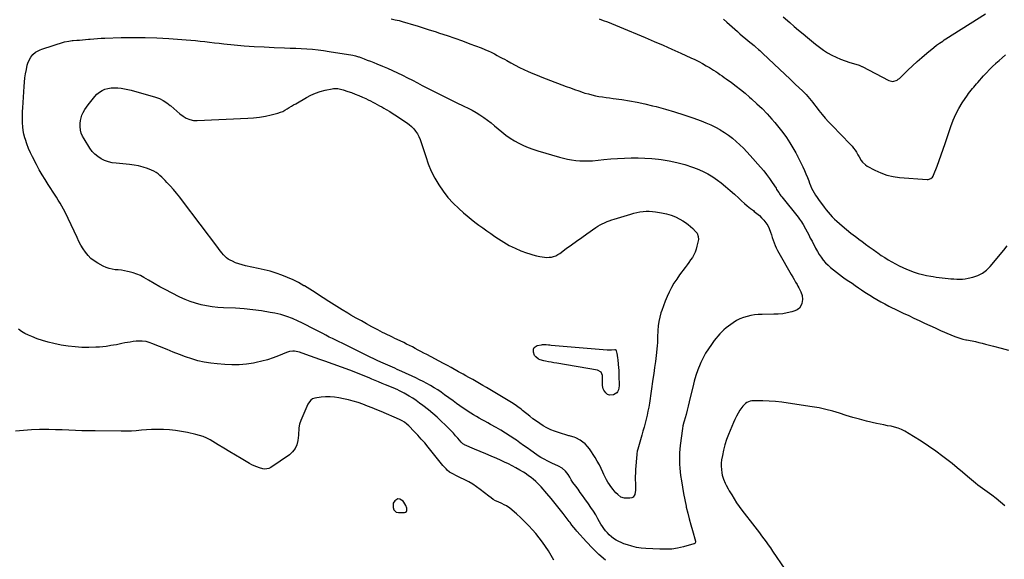
# Model space of a CAD drawing. Units: inches. Extents: x 1941994 to 1947341, y 384789 to 390129.
# Drawn here: x 1943124 to 1944229, y 386267 to 386873 of the extents above; entities that cross this region are included whole.
import ezdxf

# ---------------------------------------------------------------- set-up
doc = ezdxf.new("R2010")
doc.units = ezdxf.units.IN
doc.header["$MEASUREMENT"] = 0
for name, color, linetype in [('1', 7, 'Continuous'), ('7', 7, 'Continuous'), ('8', 7, 'Continuous')]:
    doc.layers.add(name, color=color, linetype=linetype)

msp = doc.modelspace()

# ---------------------------------------------------------------- linework, layer by layer
at = {"layer": '1', "color": 18}
for points in [[(1944230, 386327.6, 1800), (1944225.1, 386331.7, 1800), (1944220.2, 386335.6, 1800), (1944215.2, 386339.5, 1800), (1944212.6, 386341.4, 1800), (1944210.1, 386343.3, 1800), (1944207.5, 386345.2, 1800), (1944204.8, 386347.1, 1800), (1944202.2, 386348.9, 1800), (1944199.7, 386350.9, 1800), (1944197.2, 386352.9, 1800), (1944194.7, 386354.9, 1800), (1944188.2, 386360.5, 1800), (1944182.4, 386365.4, 1800), (1944176.6, 386370.2, 1800), (1944170.7, 386374.9, 1800), (1944164.8, 386379.5, 1800), (1944160.4, 386383, 1800), (1944152.4, 386388.9, 1800), (1944144.3, 386394.7, 1800), (1944136, 386400.1, 1800), (1944127.5, 386405.4, 1800), (1944117.6, 386411.3, 1800), (1944113.9, 386413.2, 1800), (1944110.2, 386414.8, 1800), (1944106.2, 386416, 1800), (1944102.2, 386416.8, 1800), (1944098.1, 386417.5, 1800), (1944094.1, 386418.3, 1800), (1944090, 386419.1, 1800), (1944085.9, 386420, 1800), (1944074.5, 386422.7, 1800), (1944066.9, 386424.7, 1800), (1944059.3, 386426.7, 1800), (1944051.8, 386429, 1800), (1944044.3, 386431.4, 1800), (1944036.8, 386433.7, 1800), (1944029.2, 386435.7, 1800), (1944021.6, 386437.4, 1800), (1944013.8, 386438.8, 1800), (1943986.9, 386442.9, 1800), (1943979.8, 386443.8, 1800), (1943972.6, 386444.6, 1800), (1943965.5, 386445, 1800), (1943958.3, 386445.3, 1800), (1943947.9, 386445.4, 1800), (1943945.9, 386445.3, 1800), (1943944, 386444.9, 1800), (1943940.3, 386443.4, 1800), (1943938.7, 386442.3, 1800), (1943935.8, 386439.6, 1800), (1943934.6, 386438, 1800), (1943932.5, 386434.8, 1800), (1943930.5, 386431.5, 1800), (1943928.6, 386428.1, 1800), (1943926.9, 386424.6, 1800), (1943925.3, 386421.1, 1800), (1943919.8, 386407.6, 1800), (1943917.7, 386401.9, 1800), (1943915.8, 386396, 1800), (1943914.2, 386390.1, 1800), (1943913, 386384.1, 1800), (1943912.1, 386379.2, 1800), (1943911.7, 386375.6, 1800), (1943911.5, 386371.9, 1800), (1943911.8, 386368.2, 1800), (1943912.3, 386364.6, 1800), (1943912.8, 386362, 1800), (1943913.4, 386359.7, 1800), (1943914.1, 386357.4, 1800), (1943916, 386353, 1800), (1943917.1, 386350.8, 1800), (1943919.4, 386346.6, 1800), (1943920.6, 386344.5, 1800), (1943923.4, 386339.8, 1800), (1943926.1, 386335.4, 1800), (1943928.9, 386331, 1800), (1943931.8, 386326.8, 1800), (1943934.9, 386322.7, 1800), (1943949.5, 386303.8, 1800), (1943952, 386300.5, 1800), (1943954.6, 386297.1, 1800), (1943957, 386293.8, 1800), (1943959.5, 386290.4, 1800), (1943962, 386287, 1800), (1943964.4, 386283.6, 1800), (1943966.8, 386280.2, 1800), (1943969.1, 386276.8, 1800), (1943983.1, 386256.3, 1800)], [(1943554.7, 386332.8, 1796), (1943551, 386335, 1796), (1943548.5, 386335.2, 1796), (1943545.1, 386333.2, 1796), (1943543.4, 386330.4, 1796), (1943543.2, 386325.7, 1796), (1943544.1, 386323.2, 1796), (1943546.8, 386320.5, 1796), (1943549.4, 386319.9, 1796), (1943556, 386320.1, 1796), (1943557.3, 386320.5, 1796), (1943558.2, 386321.1, 1796), (1943558.7, 386322.1, 1796), (1943558.6, 386324.9, 1796), (1943557.7, 386327.8, 1796), (1943555.5, 386331.6, 1796), (1943554.7, 386332.8, 1796)]]:
    msp.add_polyline3d(points, dxfattribs=at)
at = {"layer": '7', "color": 18}
for points in [[(1943774.6, 386874.5, 1798), (1943779.2, 386872.7, 1798), (1943783.8, 386871, 1798), (1943788.4, 386869.3, 1798), (1943793, 386867.4, 1798), (1943797.5, 386865.5, 1798), (1943826.1, 386853.4, 1798), (1943836.2, 386849.1, 1798), (1943846.3, 386844.7, 1798), (1943856.3, 386840.3, 1798), (1943866.3, 386835.8, 1798), (1943877.5, 386830.7, 1798), (1943881.9, 386828.6, 1798), (1943886.3, 386826.5, 1798), (1943890.5, 386824.2, 1798), (1943894.8, 386821.7, 1798), (1943898.3, 386819.7, 1798), (1943900.7, 386818.2, 1798), (1943903.1, 386816.7, 1798), (1943905.5, 386815.2, 1798), (1943907.8, 386813.6, 1798), (1943910.2, 386812, 1798), (1943912.5, 386810.4, 1798), (1943914.8, 386808.7, 1798), (1943917.1, 386807.1, 1798), (1943923, 386802.8, 1798), (1943928.3, 386798.9, 1798), (1943933.4, 386794.9, 1798), (1943938.4, 386790.8, 1798), (1943943.4, 386786.6, 1798), (1943945.7, 386784.5, 1798), (1943951.7, 386779.1, 1798), (1943957.5, 386773.6, 1798), (1943963, 386767.8, 1798), (1943968.5, 386761.8, 1798), (1943971.9, 386758, 1798), (1943976.4, 386752.5, 1798), (1943980.7, 386746.9, 1798), (1943984.7, 386741.1, 1798), (1943988.5, 386735.2, 1798), (1943995.2, 386724.1, 1798), (1943996.8, 386721.1, 1798), (1943997.1, 386720.6, 1798), (1943997.4, 386720.1, 1798), (1944003.1, 386708.2, 1798), (1944004.9, 386704.2, 1798), (1944006.7, 386700.3, 1798), (1944008.3, 386696.3, 1798), (1944009.9, 386692.3, 1798), (1944010.8, 386689.8, 1798), (1944011.9, 386687.1, 1798), (1944013.1, 386684.3, 1798), (1944014.5, 386681.7, 1798), (1944016, 386679, 1798), (1944017.5, 386676.5, 1798), (1944019.2, 386673.9, 1798), (1944020.9, 386671.5, 1798), (1944022.6, 386669, 1798), (1944025.2, 386665.5, 1798), (1944027.3, 386662.8, 1798), (1944029.4, 386660.1, 1798), (1944031.6, 386657.4, 1798), (1944033.9, 386654.6, 1798), (1944036.3, 386652, 1798), (1944038.8, 386649.6, 1798), (1944041.4, 386647.2, 1798), (1944047.3, 386642.1, 1798), (1944052.2, 386637.9, 1798), (1944057.2, 386633.8, 1798), (1944062.3, 386629.9, 1798), (1944067.4, 386626, 1798), (1944069.3, 386624.6, 1798), (1944073.6, 386621.5, 1798), (1944077.8, 386618.3, 1798), (1944082.1, 386615.3, 1798), (1944086.4, 386612.2, 1798), (1944087.5, 386611.5, 1798), (1944091.3, 386608.8, 1798), (1944095.2, 386606.3, 1798), (1944099.1, 386603.8, 1798), (1944103, 386601.4, 1798), (1944107.1, 386599.1, 1798), (1944111.2, 386597, 1798), (1944115.4, 386595.1, 1798), (1944119.7, 386593.4, 1798), (1944128.3, 386590.1, 1798), (1944132.8, 386588.6, 1798), (1944137.4, 386587.2, 1798), (1944142, 386586.2, 1798), (1944146.7, 386585.3, 1798), (1944149.5, 386584.9, 1798), (1944152.8, 386584.4, 1798), (1944156.2, 386583.9, 1798), (1944159.5, 386583.5, 1798), (1944163, 386583.2, 1798), (1944166.3, 386582.8, 1798), (1944169.5, 386582.5, 1798), (1944172.7, 386582.3, 1798), (1944176, 386582, 1798), (1944179.2, 386581.9, 1798), (1944182.4, 386582, 1798), (1944185.6, 386582.4, 1798), (1944188.8, 386583, 1798), (1944194.1, 386584.3, 1798), (1944199.6, 386586.3, 1798), (1944204.7, 386588.8, 1798), (1944209.3, 386592.3, 1798), (1944213.5, 386596.3, 1798), (1944228.9, 386614.5, 1798), (1944232.6, 386619.5, 1798)], [(1943914.3, 386873.9, 1796), (1943917.9, 386870.6, 1796), (1943920.8, 386867.9, 1796), (1943923.8, 386865.3, 1796), (1943926.7, 386862.7, 1796), (1943929.7, 386860, 1796), (1943932.6, 386857.4, 1796), (1943935.6, 386854.8, 1796), (1943938.7, 386852.3, 1796), (1943941.7, 386849.8, 1796), (1943945.2, 386847, 1796), (1943948.5, 386844.3, 1796), (1943950.1, 386842.9, 1796), (1943953.3, 386840.1, 1796), (1943954.9, 386838.7, 1796), (1943958, 386835.8, 1796), (1943971.1, 386823.5, 1796), (1943977.1, 386817.8, 1796), (1943983.1, 386812.1, 1796), (1943989, 386806.5, 1796), (1943995, 386800.8, 1796), (1944002.7, 386793.6, 1796), (1944004.8, 386791.5, 1796), (1944006.9, 386789.4, 1796), (1944008.9, 386787.2, 1796), (1944010.8, 386784.9, 1796), (1944012.6, 386782.6, 1796), (1944014.5, 386780.3, 1796), (1944016.3, 386777.9, 1796), (1944018.2, 386775.6, 1796), (1944021.3, 386771.5, 1796), (1944024.8, 386767.1, 1796), (1944028.4, 386762.8, 1796), (1944032.1, 386758.7, 1796), (1944036, 386754.6, 1796), (1944056.5, 386733.7, 1796), (1944058.4, 386731.5, 1796), (1944060.2, 386729.3, 1796), (1944061.9, 386726.9, 1796), (1944063.4, 386724.5, 1796), (1944065.1, 386721.6, 1796), (1944066.3, 386719.5, 1796), (1944068.8, 386715.4, 1796), (1944070.2, 386713.5, 1796), (1944073.6, 386710.3, 1796), (1944075.6, 386709, 1796), (1944084.2, 386704.3, 1796), (1944090.8, 386701.3, 1796), (1944097.6, 386698.8, 1796), (1944104.6, 386697.3, 1796), (1944111.8, 386696.3, 1796), (1944142.7, 386694, 1796), (1944143.9, 386694, 1796), (1944147, 386695.2, 1796), (1944148.7, 386696.7, 1796), (1944149.4, 386697.7, 1796), (1944149.9, 386698.7, 1796), (1944153.9, 386709.1, 1796), (1944156.3, 386715.4, 1796), (1944158.6, 386721.7, 1796), (1944160.8, 386728.1, 1796), (1944163, 386734.5, 1796), (1944169.3, 386753.6, 1796), (1944171.9, 386760.6, 1796), (1944174.8, 386767.3, 1796), (1944178.3, 386773.8, 1796), (1944182.2, 386780.1, 1796), (1944187.9, 386788.6, 1796), (1944189.2, 386790.5, 1796), (1944190.6, 386792.4, 1796), (1944193.5, 386796, 1796), (1944195, 386797.8, 1796), (1944198.1, 386801.3, 1796), (1944199.6, 386803, 1796), (1944206, 386810.3, 1796), (1944209.3, 386813.9, 1796), (1944212.7, 386817.5, 1796), (1944216.2, 386820.9, 1796), (1944219.7, 386824.3, 1796), (1944220, 386824.5, 1796), (1944223.5, 386827.7, 1796), (1944227.1, 386830.7, 1796), (1944230.7, 386833.8, 1796)], [(1943981.2, 386876.6, 1794), (1943988.8, 386870.1, 1794), (1943993.6, 386865.9, 1794), (1943998.5, 386861.8, 1794), (1944003.4, 386857.7, 1794), (1944008.3, 386853.6, 1794), (1944017.5, 386846, 1794), (1944021.8, 386842.6, 1794), (1944026.3, 386839.4, 1794), (1944030.9, 386836.4, 1794), (1944035.7, 386833.7, 1794), (1944035.8, 386833.6, 1794), (1944040.7, 386831.2, 1794), (1944045.6, 386829, 1794), (1944050.7, 386827.1, 1794), (1944055.9, 386825.4, 1794), (1944065.2, 386822.6, 1794), (1944066.4, 386822.2, 1794), (1944068.1, 386821.6, 1794), (1944069.3, 386821, 1794), (1944069.8, 386820.8, 1794), (1944099.8, 386805, 1794), (1944104.4, 386804.1, 1794), (1944109, 386805.6, 1794), (1944110.3, 386806.5, 1794), (1944111.6, 386807.5, 1794), (1944121, 386816.6, 1794), (1944126.2, 386821.5, 1794), (1944131.5, 386826.3, 1794), (1944136.9, 386831, 1794), (1944142.3, 386835.7, 1794), (1944150.1, 386842.1, 1794), (1944153.4, 386844.7, 1794), (1944156.7, 386847.2, 1794), (1944160.2, 386849.5, 1794), (1944161.9, 386850.7, 1794), (1944163.7, 386851.8, 1794), (1944208.2, 386879.9, 1794)], [(1943321.5, 386850.1, 1802), (1943326.8, 386849.5, 1802), (1943332.1, 386848.9, 1802), (1943337.4, 386848.2, 1802), (1943342.7, 386847.5, 1802), (1943348, 386847, 1802), (1943353.3, 386846.4, 1802), (1943365, 386845.2, 1802), (1943376.2, 386844.2, 1802), (1943387.4, 386843.4, 1802), (1943398.6, 386842.8, 1802), (1943409.9, 386842.3, 1802), (1943421.5, 386841.9, 1802), (1943427.8, 386841.6, 1802), (1943434, 386841.4, 1802), (1943440.3, 386841, 1802), (1943446.6, 386840.7, 1802), (1943452.8, 386840.2, 1802), (1943459.1, 386839.6, 1802), (1943465.3, 386838.8, 1802), (1943471.5, 386837.9, 1802), (1943498.3, 386833.5, 1802), (1943501, 386832.9, 1802), (1943504.4, 386831.9, 1802), (1943505.2, 386831.6, 1802), (1943510.7, 386829.5, 1802), (1943514.3, 386828.1, 1802), (1943517.9, 386826.8, 1802), (1943521.5, 386825.4, 1802), (1943525, 386823.9, 1802), (1943531.3, 386821.4, 1802), (1943537.1, 386819, 1802), (1943542.8, 386816.5, 1802), (1943548.4, 386813.9, 1802), (1943554, 386811.1, 1802), (1943559.5, 386808.3, 1802), (1943565.1, 386805.5, 1802), (1943570.6, 386802.6, 1802), (1943576.1, 386799.7, 1802), (1943581.3, 386797, 1802), (1943589.5, 386792.7, 1802), (1943597.7, 386788.6, 1802), (1943605.9, 386784.5, 1802), (1943614.2, 386780.6, 1802), (1943622.8, 386776.5, 1802), (1943627.4, 386774.2, 1802), (1943632, 386771.8, 1802), (1943636.4, 386769.2, 1802), (1943640.8, 386766.5, 1802), (1943645, 386763.6, 1802), (1943649.2, 386760.6, 1802), (1943653.3, 386757.5, 1802), (1943657.3, 386754.3, 1802), (1943665.5, 386747.4, 1802), (1943670, 386743.8, 1802), (1943674.7, 386740.5, 1802), (1943679.5, 386737.5, 1802), (1943684.5, 386734.7, 1802), (1943689.6, 386732.2, 1802), (1943694.9, 386730, 1802), (1943700.2, 386728, 1802), (1943705.7, 386726.2, 1802), (1943730, 386719.1, 1802), (1943734.6, 386717.9, 1802), (1943739.1, 386716.9, 1802), (1943743.7, 386716.1, 1802), (1943748.4, 386715.4, 1802), (1943753, 386715, 1802), (1943757.7, 386714.8, 1802), (1943762.4, 386714.9, 1802), (1943767, 386715.1, 1802), (1943780, 386716.3, 1802), (1943787.7, 386717, 1802), (1943795.3, 386717.5, 1802), (1943803, 386717.9, 1802), (1943810.7, 386718.2, 1802), (1943818.3, 386718.3, 1802), (1943826, 386718.1, 1802), (1943833.7, 386717.5, 1802), (1943841.3, 386716.8, 1802), (1943844.1, 386716.4, 1802), (1943853.1, 386715, 1802), (1943861.9, 386713.2, 1802), (1943870.6, 386710.8, 1802), (1943879.3, 386708, 1802), (1943884.5, 386706, 1802), (1943890.6, 386703.5, 1802), (1943896.5, 386700.5, 1802), (1943902.1, 386697.1, 1802), (1943907.5, 386693.2, 1802), (1943911.4, 386690.1, 1802), (1943916.5, 386686, 1802), (1943921.5, 386681.8, 1802), (1943926.4, 386677.5, 1802), (1943931.2, 386673.1, 1802), (1943934.4, 386670, 1802), (1943937.7, 386667.1, 1802), (1943940.9, 386664.3, 1802), (1943944.3, 386661.6, 1802), (1943947.7, 386659, 1802), (1943948.7, 386658.2, 1802), (1943951.6, 386655.9, 1802), (1943954.4, 386653.5, 1802), (1943957, 386650.9, 1802), (1943959.5, 386648.2, 1802), (1943961.8, 386645.2, 1802), (1943963.8, 386642.2, 1802), (1943965.3, 386639.1, 1802), (1943966.9, 386634.9, 1802), (1943967.9, 386631.9, 1802), (1943968.9, 386628.9, 1802), (1943970, 386625.9, 1802), (1943971, 386622.9, 1802), (1943972.1, 386620, 1802), (1943973.4, 386617.1, 1802), (1943974.7, 386614.3, 1802), (1943976.2, 386611.5, 1802), (1943990.2, 386587.2, 1802), (1943991.8, 386584.4, 1802), (1943993.4, 386581.5, 1802), (1943995.1, 386578.7, 1802), (1943996.7, 386575.9, 1802), (1943997.6, 386574.3, 1802), (1943998.8, 386572.2, 1802), (1944000.8, 386568, 1802), (1944002.4, 386563.7, 1802), (1944002.8, 386559.2, 1802), (1944002.5, 386556.9, 1802), (1944002.1, 386554.9, 1802), (1944000.9, 386552, 1802), (1943999.3, 386549.5, 1802), (1943996.9, 386547.7, 1802), (1943994.1, 386546.4, 1802), (1943990.8, 386545.4, 1802), (1943985.8, 386544.2, 1802), (1943980.8, 386543.3, 1802), (1943975.7, 386542.8, 1802), (1943970.6, 386542.6, 1802), (1943957.5, 386542.5, 1802), (1943953.2, 386542.3, 1802), (1943949, 386541.9, 1802), (1943944.8, 386541.2, 1802), (1943940.6, 386540.3, 1802), (1943936.5, 386539, 1802), (1943932.5, 386537.5, 1802), (1943928.8, 386535.5, 1802), (1943925.1, 386533.2, 1802), (1943922.4, 386531.3, 1802), (1943919.7, 386529.4, 1802), (1943917.2, 386527.4, 1802), (1943914.7, 386525.2, 1802), (1943912.4, 386523, 1802), (1943910.1, 386520.6, 1802), (1943907.9, 386518.2, 1802), (1943905.8, 386515.7, 1802), (1943903.8, 386513.1, 1802), (1943900.6, 386508.8, 1802), (1943897.2, 386504, 1802), (1943894, 386499, 1802), (1943891.3, 386493.8, 1802), (1943888.7, 386488.4, 1802), (1943888, 386486.7, 1802), (1943885.5, 386480.4, 1802), (1943883.2, 386474, 1802), (1943881.3, 386467.4, 1802), (1943879.6, 386460.8, 1802), (1943876.9, 386449.2, 1802), (1943875.7, 386444.4, 1802), (1943874.6, 386439.6, 1802), (1943873.3, 386434.8, 1802), (1943872.1, 386430, 1802), (1943870, 386422.6, 1802), (1943869.7, 386421.5, 1802), (1943868.6, 386417.5, 1802), (1943868, 386414.3, 1802), (1943865.5, 386395.3, 1802), (1943865, 386391.1, 1802), (1943864.7, 386386.9, 1802), (1943864.6, 386382.7, 1802), (1943864.6, 386378.4, 1802), (1943864.8, 386374.2, 1802), (1943865.1, 386370, 1802), (1943865.5, 386365.8, 1802), (1943866, 386361.6, 1802), (1943866.9, 386355.7, 1802), (1943868, 386348.5, 1802), (1943869.2, 386341.4, 1802), (1943870.6, 386334.3, 1802), (1943872.1, 386327.2, 1802), (1943872.4, 386325.9, 1802), (1943874, 386319.4, 1802), (1943875.6, 386312.8, 1802), (1943877.4, 386306.3, 1802), (1943879.2, 386299.8, 1802), (1943882.7, 386287.8, 1802), (1943882.8, 386286.8, 1802), (1943882.5, 386285.9, 1802), (1943881.8, 386285.1, 1802), (1943881.4, 386284.9, 1802), (1943881, 386284.7, 1802), (1943869.1, 386281.5, 1802), (1943862.6, 386280.1, 1802), (1943856.1, 386279, 1802), (1943849.5, 386278.7, 1802), (1943842.8, 386278.7, 1802), (1943826.9, 386279.5, 1802), (1943821.7, 386280.1, 1802), (1943816.5, 386280.9, 1802), (1943811.4, 386282.1, 1802), (1943806.3, 386283.6, 1802), (1943802.4, 386285, 1802), (1943799.4, 386286.2, 1802), (1943796.5, 386287.5, 1802), (1943793.7, 386289.1, 1802), (1943790.7, 386291, 1802), (1943788.3, 386292.8, 1802), (1943786, 386294.9, 1802), (1943783.8, 386297.1, 1802), (1943781.8, 386299.4, 1802), (1943780, 386301.9, 1802), (1943778.2, 386304.4, 1802), (1943776.6, 386307, 1802), (1943775, 386309.7, 1802), (1943773.2, 386313, 1802), (1943770.7, 386317.3, 1802), (1943768.1, 386321.5, 1802), (1943765.4, 386325.7, 1802), (1943762.5, 386329.8, 1802), (1943758.6, 386335.4, 1802), (1943756, 386339, 1802), (1943753.4, 386342.6, 1802), (1943750.9, 386346.1, 1802), (1943748.3, 386349.6, 1802), (1943745.1, 386353.9, 1802), (1943743.2, 386356.8, 1802), (1943741.5, 386359.7, 1802), (1943739.8, 386362.7, 1802), (1943736.7, 386366.5, 1802), (1943733.2, 386369.8, 1802), (1943729, 386372.2, 1802), (1943721.5, 386375.5, 1802), (1943717.1, 386377.5, 1802), (1943712.7, 386379.8, 1802), (1943709.1, 386381.8, 1802), (1943707.2, 386383, 1802), (1943704.7, 386384.7, 1802), (1943697.9, 386389.6, 1802), (1943693.8, 386392.5, 1802), (1943689.8, 386395.4, 1802), (1943685.7, 386398.3, 1802), (1943681.7, 386401.2, 1802), (1943679.8, 386402.5, 1802), (1943674.7, 386405.9, 1802), (1943669.5, 386409.3, 1802), (1943664.3, 386412.4, 1802), (1943659, 386415.5, 1802), (1943652.7, 386419, 1802), (1943649.5, 386420.7, 1802), (1943646.3, 386422.5, 1802), (1943643.2, 386424.2, 1802), (1943640, 386426, 1802), (1943636.8, 386427.7, 1802), (1943633.7, 386429.6, 1802), (1943630.6, 386431.5, 1802), (1943627.6, 386433.5, 1802), (1943625.9, 386434.6, 1802), (1943622.1, 386437.3, 1802), (1943618.3, 386439.9, 1802), (1943614.5, 386442.6, 1802), (1943610.7, 386445.3, 1802), (1943601.1, 386452.3, 1802), (1943597.3, 386455, 1802), (1943593.4, 386457.6, 1802), (1943589.4, 386460.1, 1802), (1943585.4, 386462.5, 1802), (1943581.3, 386464.8, 1802), (1943577.1, 386467, 1802), (1943572.9, 386469.1, 1802), (1943568.7, 386471.2, 1802), (1943553.1, 386478.5, 1802), (1943550.5, 386479.6, 1802), (1943547.9, 386480.8, 1802), (1943545.3, 386482, 1802), (1943542.7, 386483.1, 1802), (1943540.1, 386484.2, 1802), (1943537.5, 386485.4, 1802), (1943534.8, 386486.5, 1802), (1943532.2, 386487.7, 1802), (1943529.5, 386489, 1802), (1943525.5, 386490.8, 1802), (1943521.5, 386492.6, 1802), (1943517.6, 386494.5, 1802), (1943513.7, 386496.5, 1802), (1943493.6, 386506.5, 1802), (1943489.9, 386508.3, 1802), (1943486.2, 386510.1, 1802), (1943482.6, 386511.8, 1802), (1943478.9, 386513.6, 1802), (1943475.2, 386515.3, 1802), (1943471.5, 386517.1, 1802), (1943467.9, 386519, 1802), (1943464.3, 386520.9, 1802), (1943461.3, 386522.5, 1802), (1943456.2, 386525.2, 1802), (1943451.1, 386527.8, 1802), (1943446, 386530.4, 1802), (1943440.8, 386533, 1802), (1943436.9, 386535, 1802), (1943430.5, 386537.8, 1802), (1943424, 386540.3, 1802), (1943417.4, 386542.2, 1802), (1943410.6, 386543.8, 1802), (1943405.2, 386544.8, 1802), (1943395.6, 386546.4, 1802), (1943386, 386547.8, 1802), (1943376.3, 386548.7, 1802), (1943366.6, 386549.4, 1802), (1943352.9, 386550, 1802), (1943346.6, 386550.4, 1802), (1943340.2, 386551.1, 1802), (1943334, 386552.2, 1802), (1943327.8, 386553.4, 1802), (1943321.6, 386555.1, 1802), (1943315.6, 386557, 1802), (1943309.8, 386559.3, 1802), (1943304, 386562, 1802), (1943294.7, 386566.7, 1802), (1943288.1, 386570.1, 1802), (1943281.6, 386573.6, 1802), (1943275.1, 386577.2, 1802), (1943268.6, 386580.9, 1802), (1943263.5, 386584, 1802), (1943259.6, 386586, 1802), (1943255.5, 386587.8, 1802), (1943251.4, 386589.2, 1802), (1943247.1, 386590.4, 1802), (1943245.3, 386590.7, 1802), (1943241.9, 386591.4, 1802), (1943238.4, 386592, 1802), (1943234.9, 386592.4, 1802), (1943231.3, 386592.7, 1802), (1943227.8, 386593.2, 1802), (1943224.5, 386593.9, 1802), (1943221.2, 386595.1, 1802), (1943218, 386596.6, 1802), (1943211.8, 386600, 1802), (1943207.9, 386602.6, 1802), (1943204.2, 386605.4, 1802), (1943201, 386608.7, 1802), (1943198.1, 386612.3, 1802), (1943195.4, 386616.3, 1802), (1943193, 386620.3, 1802), (1943190.7, 386624.4, 1802), (1943188.6, 386628.7, 1802), (1943175.2, 386657.2, 1802), (1943173.4, 386660.7, 1802), (1943171.6, 386664.1, 1802), (1943169.6, 386667.5, 1802), (1943167.5, 386670.9, 1802), (1943165.4, 386674.2, 1802), (1943163.3, 386677.5, 1802), (1943161.1, 386680.8, 1802), (1943159, 386684, 1802), (1943156.2, 386688.3, 1802), (1943152.7, 386693.8, 1802), (1943149.3, 386699.4, 1802), (1943146.1, 386705, 1802), (1943143, 386710.7, 1802), (1943138.5, 386719.3, 1802), (1943136.2, 386724.1, 1802), (1943134.1, 386728.9, 1802), (1943132.3, 386733.9, 1802), (1943130.6, 386738.9, 1802), (1943130.1, 386740.9, 1802), (1943129, 386745, 1802), (1943128.2, 386749.1, 1802), (1943127.7, 386753.3, 1802), (1943127.4, 386757.6, 1802), (1943127.3, 386761.8, 1802), (1943127.3, 386766.1, 1802), (1943127.4, 386770.3, 1802), (1943127.6, 386774.6, 1802), (1943129.1, 386798.6, 1802), (1943129.5, 386803.4, 1802), (1943130, 386808.1, 1802), (1943130.8, 386812.8, 1802), (1943131.7, 386817.5, 1802), (1943132.7, 386822.4, 1802), (1943133.3, 386824.6, 1802), (1943135.1, 386828.8, 1802), (1943136.6, 386831.4, 1802), (1943139, 386834.4, 1802), (1943142, 386836.9, 1802), (1943145.5, 386838.8, 1802), (1943147.3, 386839.5, 1802), (1943149.1, 386840.2, 1802), (1943174.4, 386848.4, 1802), (1943179.2, 386849.5, 1802), (1943182.9, 386849.9, 1802), (1943184.1, 386850, 1802), (1943188.2, 386850.3, 1802), (1943191.5, 386850.5, 1802), (1943194.8, 386850.8, 1802), (1943198, 386851.1, 1802), (1943201.3, 386851.4, 1802), (1943203.2, 386851.6, 1802), (1943207.3, 386852, 1802), (1943211.5, 386852.3, 1802), (1943215.7, 386852.6, 1802), (1943219.9, 386852.8, 1802), (1943238.2, 386853.4, 1802), (1943251.6, 386853.6, 1802), (1943264.9, 386853.6, 1802), (1943278.3, 386853.1, 1802), (1943291.6, 386852.4, 1802), (1943310.9, 386851, 1802), (1943316.2, 386850.6, 1802), (1943321.5, 386850.1, 1802)], [(1943830.9, 386658.4, 1804), (1943834.4, 386658.2, 1804), (1943837.8, 386657.8, 1804), (1943844.7, 386656.7, 1804), (1943850.1, 386655.5, 1804), (1943855.3, 386654, 1804), (1943860.3, 386651.9, 1804), (1943865.2, 386649.4, 1804), (1943868.6, 386647.5, 1804), (1943871.6, 386645.6, 1804), (1943874.5, 386643.6, 1804), (1943877.2, 386641.3, 1804), (1943879.8, 386638.9, 1804), (1943882.9, 386635.6, 1804), (1943884.5, 386633.6, 1804), (1943885.9, 386630.1, 1804), (1943886, 386626.5, 1804), (1943884.4, 386619, 1804), (1943883.5, 386615.7, 1804), (1943882.4, 386612.5, 1804), (1943880.9, 386609.4, 1804), (1943879.2, 386606.5, 1804), (1943877.2, 386603.6, 1804), (1943875.3, 386600.8, 1804), (1943873.3, 386598, 1804), (1943871.2, 386595.2, 1804), (1943864.9, 386586.8, 1804), (1943861.6, 386582.2, 1804), (1943858.6, 386577.5, 1804), (1943855.8, 386572.6, 1804), (1943853.2, 386567.6, 1804), (1943850.9, 386562.5, 1804), (1943848.7, 386557.3, 1804), (1943846.7, 386552.1, 1804), (1943844.8, 386546.7, 1804), (1943844, 386544.1, 1804), (1943842.6, 386539.3, 1804), (1943841.5, 386534.4, 1804), (1943840.9, 386529.5, 1804), (1943840.5, 386524.5, 1804), (1943840.2, 386516.8, 1804), (1943840.1, 386515.6, 1804), (1943840.1, 386510.8, 1804), (1943839.8, 386507.3, 1804), (1943838.5, 386496.3, 1804), (1943837.7, 386489.6, 1804), (1943836.8, 386483, 1804), (1943835.9, 386476.3, 1804), (1943835, 386469.7, 1804), (1943831, 386442.8, 1804), (1943830.2, 386438.2, 1804), (1943829.4, 386433.7, 1804), (1943828.4, 386429.2, 1804), (1943827.4, 386424.8, 1804), (1943826.2, 386420.3, 1804), (1943825.1, 386415.9, 1804), (1943823.8, 386411.5, 1804), (1943822.6, 386407, 1804), (1943817.9, 386391, 1804), (1943817.3, 386388.8, 1804), (1943816.8, 386385.8, 1804), (1943816.8, 386385, 1804), (1943815.5, 386368.4, 1804), (1943815.3, 386364.5, 1804), (1943815.2, 386360.6, 1804), (1943815.2, 386356.7, 1804), (1943815.3, 386352.8, 1804), (1943815.5, 386349.7, 1804), (1943815.4, 386345, 1804), (1943814.8, 386340.4, 1804), (1943812.8, 386337.2, 1804), (1943811.1, 386336.4, 1804), (1943809.1, 386336, 1804), (1943803.2, 386336.1, 1804), (1943799.1, 386337.3, 1804), (1943795.7, 386340.2, 1804), (1943793.5, 386342.3, 1804), (1943791.5, 386344.5, 1804), (1943790.2, 386346, 1804), (1943787.7, 386349.2, 1804), (1943786.2, 386351.3, 1804), (1943784.4, 386354, 1804), (1943782.7, 386356.7, 1804), (1943781.2, 386359.6, 1804), (1943779.8, 386362.6, 1804), (1943778.8, 386365.2, 1804), (1943776.9, 386369.5, 1804), (1943774.8, 386373.7, 1804), (1943772.5, 386377.7, 1804), (1943770.1, 386381.7, 1804), (1943763.7, 386391.4, 1804), (1943761.5, 386394.3, 1804), (1943759, 386397, 1804), (1943756.2, 386399.2, 1804), (1943753.1, 386401.2, 1804), (1943748.4, 386403.8, 1804), (1943746.5, 386404.7, 1804), (1943742.4, 386405.7, 1804), (1943741.4, 386406, 1804), (1943740.4, 386406.3, 1804), (1943729, 386409.7, 1804), (1943724.5, 386411.2, 1804), (1943720.2, 386412.9, 1804), (1943716, 386415, 1804), (1943711.9, 386417.4, 1804), (1943708, 386419.9, 1804), (1943704.1, 386422.6, 1804), (1943700.3, 386425.4, 1804), (1943696.6, 386428.3, 1804), (1943688.7, 386434.7, 1804), (1943687, 386436, 1804), (1943683.5, 386438.6, 1804), (1943681.7, 386439.9, 1804), (1943678, 386442.3, 1804), (1943676.1, 386443.4, 1804), (1943674.2, 386444.6, 1804), (1943648, 386460.4, 1804), (1943644.2, 386462.6, 1804), (1943640.4, 386464.9, 1804), (1943636.6, 386467.1, 1804), (1943632.8, 386469.3, 1804), (1943631.3, 386470.1, 1804), (1943628.2, 386471.8, 1804), (1943625.1, 386473.6, 1804), (1943622, 386475.3, 1804), (1943618.8, 386477, 1804), (1943616.8, 386478.1, 1804), (1943614.7, 386479.2, 1804), (1943610.5, 386481.6, 1804), (1943608.4, 386482.7, 1804), (1943604.2, 386485, 1804), (1943602.1, 386486.2, 1804), (1943599.9, 386487.3, 1804), (1943581, 386497.4, 1804), (1943577.8, 386499.1, 1804), (1943574.6, 386500.8, 1804), (1943571.4, 386502.5, 1804), (1943568.2, 386504.2, 1804), (1943565, 386505.9, 1804), (1943561.8, 386507.6, 1804), (1943558.5, 386509.2, 1804), (1943555.3, 386510.8, 1804), (1943547.9, 386514.3, 1804), (1943545.2, 386515.6, 1804), (1943542.5, 386517, 1804), (1943539.7, 386518.3, 1804), (1943537, 386519.6, 1804), (1943534.2, 386520.9, 1804), (1943531.5, 386522.3, 1804), (1943528.8, 386523.7, 1804), (1943526.1, 386525.1, 1804), (1943519.5, 386528.6, 1804), (1943513.6, 386531.8, 1804), (1943507.7, 386535.1, 1804), (1943501.8, 386538.4, 1804), (1943495.9, 386541.8, 1804), (1943492.5, 386543.8, 1804), (1943486.3, 386547.5, 1804), (1943480.1, 386551.2, 1804), (1943474, 386555.1, 1804), (1943468, 386559, 1804), (1943467.9, 386559.1, 1804), (1943461.9, 386563, 1804), (1943455.9, 386566.9, 1804), (1943449.8, 386570.7, 1804), (1943443.8, 386574.5, 1804), (1943443.3, 386574.7, 1804), (1943437.3, 386578.2, 1804), (1943431.2, 386581.3, 1804), (1943424.9, 386584.1, 1804), (1943418.5, 386586.7, 1804), (1943412, 386588.9, 1804), (1943405.4, 386590.9, 1804), (1943398.7, 386592.6, 1804), (1943392, 386594.2, 1804), (1943377.8, 386597.1, 1804), (1943374, 386598, 1804), (1943370.2, 386599.2, 1804), (1943366.6, 386600.5, 1804), (1943363, 386602.1, 1804), (1943360.4, 386603.3, 1804), (1943358.2, 386604.5, 1804), (1943356.2, 386605.9, 1804), (1943352.8, 386609.5, 1804), (1943351.2, 386611.5, 1804), (1943349.7, 386613.5, 1804), (1943348.2, 386615.5, 1804), (1943346.7, 386617.5, 1804), (1943307.1, 386669.9, 1804), (1943303.8, 386674.2, 1804), (1943300.3, 386678.5, 1804), (1943296.8, 386682.6, 1804), (1943293.1, 386686.7, 1804), (1943289.5, 386690.7, 1804), (1943287.6, 386692.7, 1804), (1943285.6, 386694.7, 1804), (1943283.6, 386696.7, 1804), (1943281.6, 386698.6, 1804), (1943279.5, 386700.3, 1804), (1943277.2, 386701.9, 1804), (1943274.8, 386703.2, 1804), (1943272.3, 386704.4, 1804), (1943267.7, 386706.2, 1804), (1943262.7, 386707.9, 1804), (1943257.6, 386709.2, 1804), (1943252.5, 386710.2, 1804), (1943247.3, 386710.9, 1804), (1943232.3, 386712.2, 1804), (1943227.9, 386712.8, 1804), (1943223.7, 386713.8, 1804), (1943219.5, 386715.4, 1804), (1943215.5, 386717.3, 1804), (1943211.9, 386719.7, 1804), (1943208.5, 386722.4, 1804), (1943205.6, 386725.6, 1804), (1943202.9, 386729.2, 1804), (1943196.4, 386739.5, 1804), (1943194.7, 386742.6, 1804), (1943193.3, 386745.9, 1804), (1943192.5, 386749.4, 1804), (1943191.9, 386753.5, 1804), (1943191.9, 386756.8, 1804), (1943192.3, 386760.1, 1804), (1943193.1, 386763.3, 1804), (1943194.1, 386766.4, 1804), (1943195.6, 386769.4, 1804), (1943197.2, 386772.4, 1804), (1943199, 386775.2, 1804), (1943201, 386777.9, 1804), (1943208.5, 386787.3, 1804), (1943210.9, 386789.9, 1804), (1943213.6, 386792.1, 1804), (1943216.6, 386793.9, 1804), (1943219.8, 386795.3, 1804), (1943223.2, 386796.3, 1804), (1943226.7, 386796.9, 1804), (1943230.3, 386797.1, 1804), (1943234.3, 386797, 1804), (1943238.1, 386796.5, 1804), (1943241.9, 386795.9, 1804), (1943245.6, 386795.1, 1804), (1943249.3, 386794.2, 1804), (1943276.5, 386786.5, 1804), (1943281, 386784.8, 1804), (1943285.3, 386782.8, 1804), (1943289.3, 386780.2, 1804), (1943293.1, 386777.2, 1804), (1943293.7, 386776.6, 1804), (1943297.1, 386773.6, 1804), (1943300.5, 386770.7, 1804), (1943303.9, 386767.9, 1804), (1943307.5, 386765.1, 1804), (1943311.2, 386762.9, 1804), (1943315.1, 386761.2, 1804), (1943319.2, 386760.3, 1804), (1943323.5, 386760.1, 1804), (1943380.1, 386762.7, 1804), (1943386.8, 386763.2, 1804), (1943393.4, 386764, 1804), (1943400, 386765.2, 1804), (1943406.6, 386766.7, 1804), (1943414.1, 386768.6, 1804), (1943416.8, 386769.5, 1804), (1943419.4, 386770.5, 1804), (1943421.9, 386771.7, 1804), (1943424.3, 386773.2, 1804), (1943426.7, 386774.7, 1804), (1943429.1, 386776.2, 1804), (1943431.6, 386777.7, 1804), (1943434, 386779.1, 1804), (1943446, 386786.2, 1804), (1943451, 386788.8, 1804), (1943456.1, 386791.1, 1804), (1943461.5, 386792.8, 1804), (1943466.9, 386794.2, 1804), (1943475, 386795.8, 1804), (1943476.5, 386796, 1804), (1943481.1, 386796.1, 1804), (1943485.6, 386795.2, 1804), (1943487.1, 386794.8, 1804), (1943492.6, 386792.9, 1804), (1943496.8, 386791.5, 1804), (1943500.9, 386789.9, 1804), (1943505, 386788.2, 1804), (1943509, 386786.4, 1804), (1943512.6, 386784.8, 1804), (1943515.2, 386783.5, 1804), (1943517.8, 386782.3, 1804), (1943520.4, 386781, 1804), (1943522.9, 386779.6, 1804), (1943525.5, 386778.2, 1804), (1943528, 386776.8, 1804), (1943530.5, 386775.4, 1804), (1943533, 386774, 1804), (1943535.7, 386772.4, 1804), (1943539.6, 386770.2, 1804), (1943543.4, 386767.9, 1804), (1943547.2, 386765.5, 1804), (1943550.9, 386763, 1804), (1943558.5, 386757.9, 1804), (1943561.3, 386755.7, 1804), (1943564, 386753.4, 1804), (1943566.4, 386750.8, 1804), (1943568.6, 386748.1, 1804), (1943570.6, 386745.1, 1804), (1943572.3, 386742.1, 1804), (1943573.7, 386738.9, 1804), (1943575, 386735.5, 1804), (1943579.9, 386719.7, 1804), (1943582.8, 386711.4, 1804), (1943586.1, 386703.3, 1804), (1943590.1, 386695.5, 1804), (1943594.5, 386687.9, 1804), (1943599.5, 386680.7, 1804), (1943604.8, 386673.8, 1804), (1943610.7, 386667.4, 1804), (1943617.1, 386661.3, 1804), (1943622.4, 386656.6, 1804), (1943626.6, 386653, 1804), (1943630.8, 386649.5, 1804), (1943635.1, 386646.1, 1804), (1943639.5, 386642.8, 1804), (1943643.9, 386639.6, 1804), (1943648.4, 386636.4, 1804), (1943652.9, 386633.3, 1804), (1943657.4, 386630.1, 1804), (1943661.5, 386627.3, 1804), (1943667.5, 386623.5, 1804), (1943673.7, 386619.9, 1804), (1943680.2, 386616.8, 1804), (1943686.8, 386614, 1804), (1943692.9, 386611.7, 1804), (1943696.6, 386610.4, 1804), (1943700.3, 386609.2, 1804), (1943704.2, 386608.2, 1804), (1943708, 386607.4, 1804), (1943710.6, 386607, 1804), (1943713.2, 386606.6, 1804), (1943715.8, 386606.5, 1804), (1943718.4, 386606.6, 1804), (1943721, 386606.9, 1804), (1943723.5, 386607.5, 1804), (1943726, 386608.4, 1804), (1943728.3, 386609.6, 1804), (1943730.5, 386611, 1804), (1943737.7, 386616.4, 1804), (1943743.4, 386620.7, 1804), (1943749.2, 386624.9, 1804), (1943755, 386629, 1804), (1943760.9, 386633.1, 1804), (1943770.8, 386639.9, 1804), (1943773.2, 386641.5, 1804), (1943775.6, 386642.9, 1804), (1943778.1, 386644.3, 1804), (1943780.7, 386645.5, 1804), (1943783.4, 386646.7, 1804), (1943786, 386647.7, 1804), (1943788.7, 386648.7, 1804), (1943791.5, 386649.6, 1804), (1943810.2, 386655.2, 1804), (1943813.6, 386656.2, 1804), (1943817, 386657, 1804), (1943820.4, 386657.6, 1804), (1943823.9, 386658.1, 1804), (1943827.4, 386658.4, 1804), (1943830.9, 386658.4, 1804)], [(1943788.4, 386502.8, 1806), (1943792.2, 386503.2, 1806), (1943792.6, 386503.1, 1806), (1943793.2, 386502.6, 1806), (1943793.7, 386501.5, 1806), (1943794.4, 386498.5, 1806), (1943794.7, 386496.8, 1806), (1943795.2, 386493.4, 1806), (1943795.4, 386491.7, 1806), (1943796, 386486.2, 1806), (1943796.3, 386482.9, 1806), (1943796.5, 386479.5, 1806), (1943796.7, 386476, 1806), (1943796.8, 386472.6, 1806), (1943796.9, 386463.7, 1806), (1943796.9, 386462.2, 1806), (1943796.4, 386457.9, 1806), (1943795.3, 386455.4, 1806), (1943794.3, 386454.5, 1806), (1943790.7, 386452.3, 1806), (1943786.1, 386451.7, 1806), (1943784.1, 386452.7, 1806), (1943782.2, 386454.3, 1806), (1943780, 386457.3, 1806), (1943779.1, 386458.9, 1806), (1943778.2, 386462.5, 1806), (1943778.2, 386464.4, 1806), (1943778.5, 386468.3, 1806), (1943778.5, 386472.2, 1806), (1943778.4, 386473.7, 1806), (1943776.8, 386477.8, 1806), (1943772.9, 386480, 1806), (1943727.1, 386487.7, 1806), (1943723.9, 386488.2, 1806), (1943720.8, 386488.8, 1806), (1943717.7, 386489.3, 1806), (1943714.5, 386489.9, 1806), (1943712.4, 386490.3, 1806), (1943708.5, 386491.4, 1806), (1943706.6, 386492.3, 1806), (1943703.4, 386494.7, 1806), (1943702.1, 386496.2, 1806), (1943700.8, 386499.9, 1806), (1943700.9, 386503.4, 1806), (1943701.6, 386505.2, 1806), (1943705.2, 386507.5, 1806), (1943709.7, 386508.4, 1806), (1943711.1, 386508.6, 1806), (1943715.2, 386508.6, 1806), (1943717.9, 386508.3, 1806), (1943719.3, 386508.2, 1806), (1943720.7, 386508, 1806), (1943783.4, 386502.7, 1806), (1943788.4, 386502.8, 1806)], [(1943723.6, 386266.5, 1798), (1943720.8, 386271.8, 1798), (1943717.8, 386277, 1798), (1943714.5, 386282, 1798), (1943711.1, 386286.9, 1798), (1943707.4, 386291.7, 1798), (1943703.5, 386296.3, 1798), (1943699.9, 386300.4, 1798), (1943695.6, 386305.1, 1798), (1943691.1, 386309.7, 1798), (1943686.5, 386314.1, 1798), (1943681.7, 386318.4, 1798), (1943674.3, 386324.9, 1798), (1943670.6, 386327.5, 1798), (1943667.9, 386328.8, 1798), (1943665.2, 386330, 1798), (1943661.1, 386332, 1798), (1943658.4, 386333.3, 1798), (1943655.8, 386334.8, 1798), (1943653.3, 386336.4, 1798), (1943650.9, 386338.2, 1798), (1943641.2, 386345.7, 1798), (1943637, 386348.8, 1798), (1943632.7, 386351.7, 1798), (1943628.3, 386354.3, 1798), (1943623.7, 386356.7, 1798), (1943618.3, 386359.4, 1798), (1943614.4, 386361.3, 1798), (1943610.5, 386363.3, 1798), (1943606.8, 386365.5, 1798), (1943604.1, 386367.7, 1798), (1943602.8, 386369, 1798), (1943600.4, 386371.6, 1798), (1943599.3, 386372.9, 1798), (1943582.6, 386393.5, 1798), (1943578.8, 386398.1, 1798), (1943575, 386402.5, 1798), (1943571, 386406.8, 1798), (1943567, 386411.1, 1798), (1943561, 386417.3, 1798), (1943558.7, 386419.4, 1798), (1943556.1, 386421.3, 1798), (1943553.4, 386423, 1798), (1943550.6, 386424.4, 1798), (1943530, 386433.3, 1798), (1943524.9, 386435.4, 1798), (1943519.7, 386437.6, 1798), (1943514.5, 386439.6, 1798), (1943509.3, 386441.6, 1798), (1943504, 386443.4, 1798), (1943498.6, 386445, 1798), (1943493.2, 386446.4, 1798), (1943487.8, 386447.7, 1798), (1943482.3, 386448.8, 1798), (1943477.4, 386449.6, 1798), (1943472.5, 386450, 1798), (1943467.6, 386449.9, 1798), (1943462.7, 386449.4, 1798), (1943455.6, 386448.4, 1798), (1943453, 386447.6, 1798), (1943450.8, 386446.1, 1798), (1943448.2, 386442.8, 1798), (1943447.6, 386441.6, 1798), (1943439.6, 386423.4, 1798), (1943438.2, 386419.4, 1798), (1943437.6, 386415.2, 1798), (1943437.5, 386413.1, 1798), (1943437.2, 386408.8, 1798), (1943437, 386406.7, 1798), (1943436.3, 386400.8, 1798), (1943435.2, 386396.1, 1798), (1943433.3, 386391.9, 1798), (1943430.4, 386388.2, 1798), (1943426.9, 386384.9, 1798), (1943406.1, 386370.4, 1798), (1943404, 386369.3, 1798), (1943399.4, 386368.8, 1798), (1943397, 386369.2, 1798), (1943393.3, 386370.2, 1798), (1943390.4, 386371.2, 1798), (1943387.5, 386372.3, 1798), (1943384.7, 386373.6, 1798), (1943382, 386375.1, 1798), (1943372.9, 386380.5, 1798), (1943366.4, 386384.4, 1798), (1943360, 386388.2, 1798), (1943353.5, 386392.1, 1798), (1943347.1, 386396, 1798), (1943337.8, 386401.6, 1798), (1943334.1, 386403.6, 1798), (1943330.2, 386405.2, 1798), (1943326.1, 386406.4, 1798), (1943322, 386407.5, 1798), (1943312.5, 386409.7, 1798), (1943305.8, 386411, 1798), (1943299.1, 386412.1, 1798), (1943292.4, 386412.8, 1798), (1943285.6, 386413.2, 1798), (1943283.4, 386413.3, 1798), (1943277.7, 386413.3, 1798), (1943272.1, 386413.2, 1798), (1943266.4, 386412.9, 1798), (1943260.8, 386412.4, 1798), (1943255.1, 386411.9, 1798), (1943249.5, 386411.5, 1798), (1943243.8, 386411.3, 1798), (1943238.2, 386411.3, 1798), (1943208.9, 386411.6, 1798), (1943201.5, 386411.7, 1798), (1943194.1, 386411.9, 1798), (1943186.7, 386412.1, 1798), (1943179.3, 386412.5, 1798), (1943171.8, 386412.8, 1798), (1943164.4, 386413, 1798), (1943157, 386413.1, 1798), (1943149.6, 386413.1, 1798), (1943146.4, 386413.1, 1798), (1943137.4, 386412.8, 1798), (1943128.4, 386412.3, 1798), (1943119.5, 386411.3, 1798)]]:
    msp.add_polyline3d(points, dxfattribs=at)
at = {"layer": '8', "color": 18}
for points in [[(1943541.3, 386874.3, 1800), (1943545.8, 386873.4, 1800), (1943550.2, 386872.4, 1800), (1943554.5, 386871.2, 1800), (1943558.9, 386870, 1800), (1943563.6, 386868.5, 1800), (1943570.3, 386866.4, 1800), (1943577, 386864.3, 1800), (1943583.7, 386862.2, 1800), (1943590.4, 386860, 1800), (1943595.5, 386858.4, 1800), (1943604, 386855.5, 1800), (1943612.6, 386852.6, 1800), (1943621.1, 386849.6, 1800), (1943629.5, 386846.5, 1800), (1943642, 386841.8, 1800), (1943646.4, 386840.1, 1800), (1943650.7, 386838.2, 1800), (1943652.8, 386837.2, 1800), (1943657, 386835.1, 1800), (1943660.3, 386833.3, 1800), (1943662.9, 386831.9, 1800), (1943665.6, 386830.4, 1800), (1943668.2, 386829, 1800), (1943670.9, 386827.5, 1800), (1943675.5, 386825, 1800), (1943680.3, 386822.4, 1800), (1943685.2, 386819.9, 1800), (1943690.1, 386817.6, 1800), (1943695, 386815.3, 1800), (1943700, 386813.1, 1800), (1943705, 386811, 1800), (1943710.1, 386809, 1800), (1943715.2, 386807, 1800), (1943737.6, 386798.5, 1800), (1943742.3, 386796.8, 1800), (1943747.1, 386795, 1800), (1943751.9, 386793.4, 1800), (1943756.7, 386791.8, 1800), (1943758.7, 386791.1, 1800), (1943762.5, 386790, 1800), (1943766.4, 386788.9, 1800), (1943770.4, 386788, 1800), (1943774.3, 386787.3, 1800), (1943778.3, 386786.7, 1800), (1943782.3, 386786.1, 1800), (1943786.3, 386785.5, 1800), (1943790.3, 386784.9, 1800), (1943799.9, 386783.7, 1800), (1943808.6, 386782.3, 1800), (1943817.3, 386780.8, 1800), (1943826, 386778.9, 1800), (1943834.6, 386776.8, 1800), (1943838.5, 386775.8, 1800), (1943848.9, 386772.9, 1800), (1943859.2, 386769.9, 1800), (1943869.5, 386766.6, 1800), (1943879.7, 386763.2, 1800), (1943889, 386759.9, 1800), (1943894.4, 386757.8, 1800), (1943899.8, 386755.5, 1800), (1943905, 386752.9, 1800), (1943910.1, 386750.1, 1800), (1943910.6, 386749.9, 1800), (1943915.3, 386746.9, 1800), (1943919.8, 386743.8, 1800), (1943924.2, 386740.3, 1800), (1943928.4, 386736.7, 1800), (1943932.5, 386732.9, 1800), (1943936.5, 386729, 1800), (1943940.4, 386725, 1800), (1943944.1, 386720.9, 1800), (1943955.8, 386707.8, 1800), (1943959.3, 386703.7, 1800), (1943962.6, 386699.5, 1800), (1943965.8, 386695.2, 1800), (1943968.8, 386690.7, 1800), (1943973.1, 386684.1, 1800), (1943973.8, 386682.9, 1800), (1943976.2, 386679.2, 1800), (1943977.8, 386676.8, 1800), (1943978.7, 386675.6, 1800), (1943979.6, 386674.4, 1800), (1943997.8, 386651.6, 1800), (1943999.4, 386649.6, 1800), (1944001.6, 386646.6, 1800), (1944002.9, 386644.5, 1800), (1944003.5, 386643.4, 1800), (1944006.1, 386638.6, 1800), (1944008, 386635.2, 1800), (1944009.8, 386631.7, 1800), (1944011.6, 386628.2, 1800), (1944013.5, 386624.7, 1800), (1944017.6, 386616.7, 1800), (1944019.6, 386613.2, 1800), (1944021.6, 386609.9, 1800), (1944023.8, 386606.6, 1800), (1944026.2, 386603.5, 1800), (1944028.8, 386600.5, 1800), (1944031.5, 386597.7, 1800), (1944034.4, 386595.1, 1800), (1944037.5, 386592.6, 1800), (1944047.7, 386584.8, 1800), (1944049.4, 386583.5, 1800), (1944053, 386581, 1800), (1944054.8, 386579.8, 1800), (1944058.4, 386577.4, 1800), (1944062, 386574.9, 1800), (1944065.6, 386572.4, 1800), (1944069.2, 386570, 1800), (1944072.8, 386567.6, 1800), (1944076.5, 386565.2, 1800), (1944080.1, 386562.9, 1800), (1944081.6, 386561.9, 1800), (1944086.1, 386559.2, 1800), (1944090.6, 386556.6, 1800), (1944095.2, 386554.2, 1800), (1944099.9, 386551.8, 1800), (1944110, 386546.9, 1800), (1944116, 386544, 1800), (1944122, 386541.2, 1800), (1944127.9, 386538.4, 1800), (1944133.9, 386535.6, 1800), (1944139.9, 386532.8, 1800), (1944145.9, 386530, 1800), (1944151.9, 386527.3, 1800), (1944157.9, 386524.5, 1800), (1944169.4, 386519.4, 1800), (1944173.8, 386517.5, 1800), (1944178.3, 386516, 1800), (1944182.9, 386514.7, 1800), (1944186.3, 386514.1, 1800), (1944186.9, 386514, 1800), (1944193.2, 386512.7, 1800), (1944196.9, 386511.9, 1800), (1944200.7, 386511.1, 1800), (1944204.5, 386510.1, 1800), (1944208.2, 386509.2, 1800), (1944217.4, 386506.7, 1800), (1944225.8, 386504.5, 1800), (1944234.2, 386502.4, 1800)], [(1943781.9, 386266.6, 1800), (1943774.4, 386273, 1800), (1943767.3, 386279.8, 1800), (1943760.4, 386287, 1800), (1943749.5, 386299.1, 1800), (1943748.3, 386300.4, 1800), (1943746.1, 386303.1, 1800), (1943744, 386305.9, 1800), (1943741.9, 386308.7, 1800), (1943740.9, 386310.1, 1800), (1943734.2, 386318.8, 1800), (1943729.8, 386324.5, 1800), (1943725.2, 386330.1, 1800), (1943720.6, 386335.7, 1800), (1943716, 386341.2, 1800), (1943709.4, 386348.8, 1800), (1943707.5, 386350.9, 1800), (1943705.5, 386352.9, 1800), (1943703.4, 386354.9, 1800), (1943700.4, 386357.6, 1800), (1943698.7, 386359, 1800), (1943695.1, 386361.6, 1800), (1943691.4, 386364.1, 1800), (1943689.5, 386365.3, 1800), (1943685.7, 386367.5, 1800), (1943681.2, 386370.1, 1800), (1943677, 386372.4, 1800), (1943672.7, 386374.6, 1800), (1943668.4, 386376.7, 1800), (1943664, 386378.7, 1800), (1943659.7, 386380.6, 1800), (1943653.5, 386383.2, 1800), (1943647.3, 386385.9, 1800), (1943641, 386388.6, 1800), (1943634.8, 386391.2, 1800), (1943623.4, 386396, 1800), (1943622.9, 386396.3, 1800), (1943621.4, 386397.3, 1800), (1943619.7, 386398.9, 1800), (1943615.8, 386403.5, 1800), (1943613.5, 386406.3, 1800), (1943611, 386409, 1800), (1943608.6, 386411.6, 1800), (1943606, 386414.2, 1800), (1943602.1, 386418.2, 1800), (1943597.4, 386422.6, 1800), (1943592.7, 386427, 1800), (1943587.9, 386431.2, 1800), (1943582.9, 386435.3, 1800), (1943576.7, 386440.2, 1800), (1943573, 386443, 1800), (1943569.2, 386445.8, 1800), (1943565.3, 386448.3, 1800), (1943561.3, 386450.8, 1800), (1943555.6, 386454.2, 1800), (1943554.4, 386454.9, 1800), (1943550.6, 386456.8, 1800), (1943548, 386458, 1800), (1943546.7, 386458.5, 1800), (1943545.4, 386459.1, 1800), (1943534.7, 386463.4, 1800), (1943530.9, 386465, 1800), (1943527, 386466.6, 1800), (1943523.1, 386468.2, 1800), (1943519.3, 386469.8, 1800), (1943517.2, 386470.7, 1800), (1943514.4, 386471.9, 1800), (1943511.6, 386473, 1800), (1943508.8, 386474.2, 1800), (1943506.1, 386475.3, 1800), (1943503.3, 386476.5, 1800), (1943500.5, 386477.6, 1800), (1943497.6, 386478.7, 1800), (1943494.8, 386479.7, 1800), (1943466.5, 386490, 1800), (1943461.2, 386491.9, 1800), (1943455.9, 386493.8, 1800), (1943450.6, 386495.7, 1800), (1943445.3, 386497.6, 1800), (1943438.3, 386500.1, 1800), (1943436.5, 386500.6, 1800), (1943432.8, 386501.2, 1800), (1943430.9, 386501.3, 1800), (1943427.1, 386500.9, 1800), (1943423.5, 386499.8, 1800), (1943414.8, 386496, 1800), (1943408.7, 386493.6, 1800), (1943402.4, 386491.5, 1800), (1943396, 386489.8, 1800), (1943389.6, 386488.4, 1800), (1943386.6, 386487.8, 1800), (1943378.6, 386486.7, 1800), (1943370.5, 386486, 1800), (1943362.4, 386485.8, 1800), (1943354.3, 386486.1, 1800), (1943345.9, 386486.8, 1800), (1943338.6, 386487.6, 1800), (1943331.4, 386488.8, 1800), (1943324.3, 386490.5, 1800), (1943317.3, 386492.6, 1800), (1943310.3, 386495, 1800), (1943303.4, 386497.5, 1800), (1943296.5, 386500.2, 1800), (1943289.7, 386502.9, 1800), (1943272.6, 386509.9, 1800), (1943270.5, 386510.7, 1800), (1943266.2, 386511.9, 1800), (1943261.8, 386512.5, 1800), (1943257.3, 386512.6, 1800), (1943255.1, 386512.4, 1800), (1943251.5, 386512, 1800), (1943248.3, 386511.5, 1800), (1943245.2, 386511, 1800), (1943242.1, 386510.5, 1800), (1943239, 386509.8, 1800), (1943235.9, 386509.2, 1800), (1943232.7, 386508.5, 1800), (1943229.6, 386508, 1800), (1943226.5, 386507.4, 1800), (1943225.1, 386507.2, 1800), (1943221.3, 386506.6, 1800), (1943217.4, 386506.1, 1800), (1943213.6, 386505.8, 1800), (1943209.7, 386505.6, 1800), (1943201.8, 386505.4, 1800), (1943194.1, 386505.5, 1800), (1943186.3, 386505.9, 1800), (1943178.6, 386506.8, 1800), (1943170.9, 386508.1, 1800), (1943162.4, 386509.9, 1800), (1943156.1, 386511.4, 1800), (1943149.9, 386513.1, 1800), (1943143.8, 386515.2, 1800), (1943137.8, 386517.6, 1800), (1943133.9, 386519.2, 1800), (1943130, 386521.1, 1800), (1943126.3, 386523.3, 1800), (1943122.9, 386525.9, 1800)]]:
    msp.add_polyline3d(points, dxfattribs=at)

doc.saveas('drawing.dxf')
